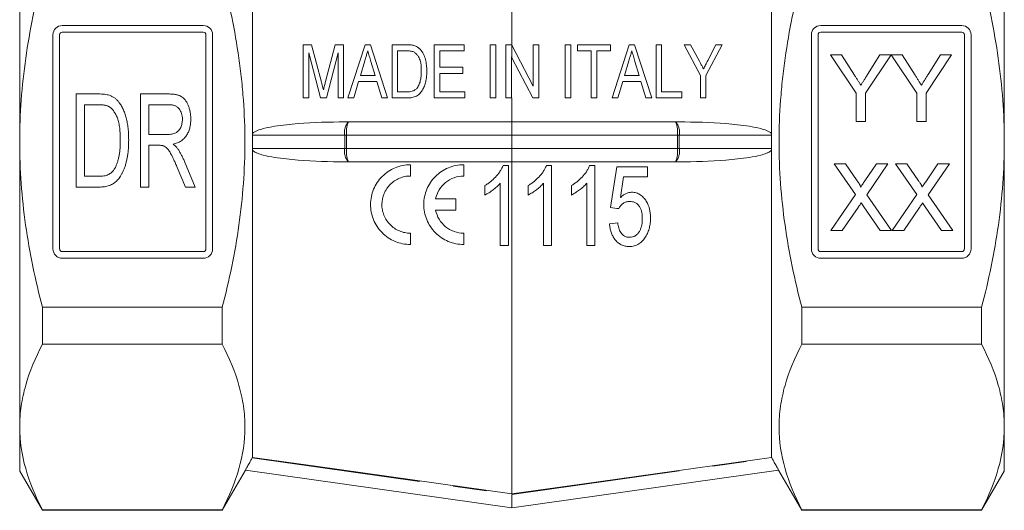
# Model space of a CAD drawing. Units: millimetres. Extents: x 185 to 222, y 92 to 257.
# Drawn here: x 185 to 222, y 182 to 201 of the extents above; entities that cross this region are included whole.
import ezdxf

# ---------------------------------------------------------------- set-up
doc = ezdxf.new("R2010")
doc.units = ezdxf.units.MM
doc.linetypes.add('PHANTOM', pattern=[12.7, 6.35, -1.27, 1.27, -1.27, 1.27, -1.27])

msp = doc.modelspace()

# ---------------------------------------------------------------- linework, layer by layer
at = {"color": 7, "linetype": 'Continuous', "lineweight": 15}
for p, q in [((193.659, 207.42), (193.659, 196.608)), ((213.159, 207.42), (213.159, 196.608)), ((184.909, 207.013), (184.909, 196.295)), ((221.909, 207.013), (221.909, 196.295)), ((203.409, 201.345), (203.409, 199.929)), ((191.809, 200.67), (186.509, 200.67)), ((220.309, 200.67), (215.009, 200.67)), ((186.159, 200.32), (186.159, 192.27)), ((186.409, 200.32), (186.409, 192.27)), ((191.809, 200.42), (186.509, 200.42)), ((191.909, 192.27), (191.909, 200.32)), ((192.159, 192.27), (192.159, 200.32)), ((214.659, 200.32), (214.659, 192.27)), ((214.909, 200.32), (214.909, 192.27)), ((220.309, 200.42), (215.009, 200.42)), ((220.409, 192.27), (220.409, 200.32)), ((220.659, 192.27), (220.659, 200.32)), ((195.88, 199.946), (195.567, 199.946)), ((195.567, 199.946), (195.567, 197.946)), ((196.249, 198.542), (195.88, 199.946)), ((196.769, 199.946), (196.404, 198.566)), ((197.079, 199.946), (196.769, 199.946)), ((197.079, 197.946), (197.079, 199.946)), ((197.893, 199.946), (197.245, 197.946)), ((198.087, 199.946), (197.893, 199.946)), ((198.734, 197.946), (198.087, 199.946)), ((199.445, 199.946), (198.9, 199.946)), ((198.9, 199.946), (198.9, 197.946)), ((201.618, 199.946), (200.49, 199.946)), ((200.49, 199.946), (200.49, 197.946)), ((201.618, 199.715), (201.618, 199.946)), ((202.797, 199.946), (202.592, 199.946)), ((202.592, 199.946), (202.592, 197.946)), ((202.797, 197.946), (202.797, 199.946)), ((203.182, 199.946), (203.182, 197.946)), ((203.401, 199.946), (203.182, 199.946)), ((203.409, 199.929), (203.401, 199.946)), ((203.409, 199.929), (203.409, 199.454)), ((204.208, 198.395), (203.409, 199.929)), ((204.208, 199.946), (204.208, 198.395)), ((204.413, 199.946), (204.208, 199.946)), ((204.413, 197.946), (204.413, 199.946)), ((205.618, 199.946), (205.413, 199.946)), ((205.413, 199.946), (205.413, 197.946)), ((205.618, 197.946), (205.618, 199.946)), ((205.874, 199.946), (205.874, 199.715)), ((207.105, 199.946), (205.874, 199.946)), ((207.105, 199.715), (207.105, 199.946)), ((207.816, 199.946), (207.168, 197.946)), ((208.01, 199.946), (207.816, 199.946)), ((208.658, 197.946), (208.01, 199.946)), ((209.028, 199.946), (208.823, 199.946)), ((208.823, 199.946), (208.823, 197.946)), ((209.028, 198.176), (209.028, 199.946)), ((209.874, 199.946), (210.49, 198.793)), ((210.121, 199.946), (209.874, 199.946)), ((210.449, 199.332), (210.121, 199.946)), ((210.695, 198.793), (211.31, 199.946)), ((211.063, 199.946), (210.765, 199.352)), ((211.31, 199.946), (211.063, 199.946)), ((195.772, 199.638), (196.208, 197.946)), ((195.772, 197.946), (195.772, 199.638)), ((196.434, 197.946), (196.874, 199.638)), ((196.874, 199.638), (196.874, 197.946)), ((199.105, 199.715), (199.443, 199.715)), ((199.105, 198.176), (199.105, 199.715)), ((200.695, 199.715), (201.618, 199.715)), ((200.695, 199.099), (200.695, 199.715)), ((203.387, 199.496), (203.409, 199.454)), ((203.387, 197.946), (203.387, 199.496)), ((203.409, 199.454), (204.194, 197.946)), ((205.874, 199.715), (206.387, 199.715)), ((206.387, 199.715), (206.387, 197.946)), ((206.592, 199.715), (207.105, 199.715)), ((206.592, 197.946), (206.592, 199.715)), ((215.379, 199.564), (215.796, 199.564)), ((216.34, 198.123), (215.379, 199.564)), ((215.796, 199.564), (216.281, 198.8)), ((217.654, 199.564), (216.693, 198.123)), ((216.771, 198.828), (217.237, 199.564)), ((217.237, 199.564), (217.654, 199.564)), ((217.659, 199.564), (218.072, 199.564)), ((218.616, 198.123), (217.659, 199.564)), ((218.072, 199.564), (218.556, 198.8)), ((219.93, 199.564), (218.968, 198.123)), ((219.047, 198.828), (219.513, 199.564)), ((219.513, 199.564), (219.93, 199.564)), ((197.715, 198.792), (197.879, 199.343)), ((198.108, 199.317), (198.264, 198.792)), ((201.567, 199.099), (200.695, 199.099)), ((201.567, 198.869), (201.567, 199.099)), ((207.638, 198.792), (207.802, 199.343)), ((208.031, 199.317), (208.187, 198.792)), ((198.264, 198.792), (197.715, 198.792)), ((200.695, 198.869), (201.567, 198.869)), ((200.695, 198.176), (200.695, 198.869)), ((208.187, 198.792), (207.638, 198.792)), ((210.49, 198.793), (210.49, 197.946)), ((210.695, 197.946), (210.695, 198.793)), ((197.464, 197.946), (197.647, 198.561)), ((197.647, 198.561), (198.333, 198.561)), ((198.333, 198.561), (198.515, 197.946)), ((207.387, 197.946), (207.57, 198.561)), ((207.57, 198.561), (208.256, 198.561)), ((208.256, 198.561), (208.438, 197.946)), ((187.031, 198.096), (187.853, 198.096)), ((187.031, 194.596), (187.031, 198.096)), ((189.454, 198.096), (190.5, 198.096)), ((189.454, 194.596), (189.454, 198.096)), ((199.448, 198.176), (199.105, 198.176)), ((201.643, 198.176), (200.695, 198.176)), ((201.643, 197.946), (201.643, 198.176)), ((209.797, 198.176), (209.028, 198.176)), ((209.797, 197.946), (209.797, 198.176)), ((216.34, 197.064), (216.34, 198.123)), ((216.693, 198.123), (216.693, 197.064)), ((218.616, 197.064), (218.616, 198.123)), ((218.968, 198.123), (218.968, 197.064)), ((187.852, 197.692), (187.345, 197.692)), ((187.345, 197.692), (187.345, 195)), ((190.513, 197.692), (189.768, 197.692)), ((189.768, 197.692), (189.768, 196.57)), ((195.567, 197.946), (195.772, 197.946)), ((196.208, 197.946), (196.434, 197.946)), ((196.874, 197.946), (197.079, 197.946)), ((197.245, 197.946), (197.464, 197.946)), ((198.515, 197.946), (198.734, 197.946)), ((198.9, 197.946), (199.471, 197.946)), ((200.49, 197.946), (201.643, 197.946)), ((202.592, 197.946), (202.797, 197.946)), ((203.182, 197.946), (203.387, 197.946)), ((203.409, 197.949), (203.409, 197.045)), ((204.194, 197.946), (204.413, 197.946)), ((205.413, 197.946), (205.618, 197.946)), ((206.387, 197.946), (206.592, 197.946)), ((207.168, 197.946), (207.387, 197.946)), ((208.438, 197.946), (208.658, 197.946)), ((208.823, 197.946), (209.797, 197.946)), ((210.49, 197.946), (210.695, 197.946)), ((197.138, 197.045), (197.263, 197.045)), ((197.263, 197.045), (203.409, 197.045)), ((203.409, 196.545), (203.409, 197.045)), ((203.409, 197.045), (209.556, 197.045)), ((209.556, 197.045), (209.681, 197.045)), ((216.693, 197.064), (216.34, 197.064)), ((218.968, 197.064), (218.616, 197.064)), ((189.768, 196.57), (190.438, 196.57)), ((203.409, 196.045), (203.409, 196.545)), ((184.909, 196.295), (184.909, 185.578)), ((190.129, 196.166), (189.768, 196.166)), ((189.768, 196.166), (189.768, 194.596)), ((221.909, 196.295), (221.909, 185.578)), ((193.659, 195.983), (193.659, 184.432)), ((203.409, 195.545), (203.409, 196.045)), ((213.159, 195.983), (213.159, 184.432)), ((191.102, 195.562), (191.507, 194.596)), ((197.263, 195.545), (197.138, 195.545)), ((203.409, 195.545), (197.263, 195.545)), ((199.594, 195.437), (199.594, 195.012)), ((201.594, 195.437), (201.594, 195.012)), ((203.272, 195.401), (203.073, 195.401)), ((203.272, 192.401), (203.272, 195.401)), ((209.556, 195.545), (203.409, 195.545)), ((203.409, 195.545), (203.409, 183.06)), ((204.899, 195.401), (204.7, 195.401)), ((204.899, 192.401), (204.899, 195.401)), ((206.526, 195.401), (206.327, 195.401)), ((206.526, 192.401), (206.526, 195.401)), ((207.345, 195.362), (207.114, 193.824)), ((208.499, 195.362), (207.345, 195.362)), ((208.499, 194.978), (208.499, 195.362)), ((209.681, 195.545), (209.556, 195.545)), ((215.518, 195.468), (215.943, 195.468)), ((216.314, 194.313), (215.518, 195.468)), ((215.943, 195.468), (216.379, 194.835)), ((216.672, 194.834), (217.107, 195.468)), ((217.538, 195.468), (216.742, 194.309)), ((217.107, 195.468), (217.538, 195.468)), ((217.826, 195.468), (218.251, 195.468)), ((218.622, 194.313), (217.826, 195.468)), ((218.251, 195.468), (218.687, 194.835)), ((218.98, 194.834), (219.415, 195.468)), ((219.845, 195.468), (219.05, 194.309)), ((219.415, 195.468), (219.845, 195.468)), ((187.345, 195), (187.86, 195)), ((191.139, 194.596), (190.828, 195.335)), ((202.387, 194.651), (202.387, 194.296)), ((202.964, 194.739), (202.964, 192.401)), ((204.014, 194.651), (204.014, 194.296)), ((204.591, 194.739), (204.591, 192.401)), ((205.641, 194.651), (205.641, 194.296)), ((206.218, 194.739), (206.218, 192.401)), ((207.487, 194.201), (207.6, 194.978)), ((207.6, 194.978), (208.499, 194.978)), ((187.892, 194.596), (187.031, 194.596)), ((189.768, 194.596), (189.454, 194.596)), ((191.507, 194.596), (191.139, 194.596)), ((215.39, 192.968), (216.314, 194.313)), ((216.742, 194.309), (217.666, 192.968)), ((217.698, 192.968), (218.622, 194.313)), ((219.05, 194.309), (219.974, 192.968)), ((200.54, 194.149), (201.297, 194.149)), ((201.297, 194.149), (201.297, 193.724)), ((201.297, 193.724), (200.54, 193.724)), ((216.412, 193.828), (215.82, 192.968)), ((217.241, 192.968), (216.632, 193.851)), ((218.72, 193.828), (218.128, 192.968)), ((219.548, 192.968), (218.94, 193.851)), ((207.383, 193.247), (207.076, 193.209)), ((199.594, 192.862), (199.594, 192.437)), ((201.594, 192.862), (201.594, 192.437)), ((215.82, 192.968), (215.39, 192.968)), ((217.666, 192.968), (217.241, 192.968)), ((218.128, 192.968), (217.698, 192.968)), ((219.974, 192.968), (219.548, 192.968)), ((202.964, 192.401), (203.272, 192.401)), ((204.591, 192.401), (204.899, 192.401)), ((206.218, 192.401), (206.526, 192.401)), ((186.509, 192.17), (191.809, 192.17)), ((215.009, 192.17), (220.309, 192.17)), ((186.509, 191.92), (191.809, 191.92)), ((215.009, 191.92), (220.309, 191.92)), ((185.761, 190.076), (185.761, 188.688)), ((185.761, 190.076), (192.522, 190.076)), ((192.522, 190.076), (192.522, 188.688)), ((221.058, 190.076), (214.297, 190.076)), ((214.297, 190.076), (214.297, 188.688)), ((221.058, 188.688), (221.058, 190.076)), ((192.522, 188.688), (185.761, 188.688)), ((214.297, 188.688), (221.058, 188.688)), ((184.909, 185.578), (184.909, 183.92)), ((221.909, 185.578), (221.909, 183.92)), ((193.651, 184.417), (193.659, 184.432)), ((213.159, 184.432), (213.168, 184.417)), ((184.909, 183.92), (185.761, 182.445)), ((192.522, 182.445), (193.39, 183.949)), ((203.409, 182.541), (193.389, 183.949)), ((213.429, 183.949), (203.409, 182.541)), ((213.429, 183.949), (214.297, 182.445)), ((221.058, 182.445), (221.909, 183.92)), ((203.409, 183.045), (203.409, 182.541)), ((185.761, 182.469), (192.522, 182.469)), ((185.761, 182.469), (185.761, 182.445)), ((185.761, 182.445), (192.522, 182.445)), ((192.522, 182.469), (192.522, 182.445)), ((214.297, 182.469), (214.297, 182.445)), ((221.058, 182.469), (214.297, 182.469)), ((214.297, 182.445), (221.058, 182.445)), ((221.058, 182.445), (221.058, 182.469))]:
    msp.add_line(p, q, dxfattribs=at)
at = {"color": 8, "linetype": 'PHANTOM', "lineweight": 0}
for p, q in [((197.126, 196.545), (193.658, 196.545)), ((197.193, 196.545), (197.126, 196.545)), ((197.126, 196.045), (197.126, 196.545)), ((203.409, 196.545), (197.193, 196.545)), ((197.193, 196.545), (197.193, 196.045)), ((209.626, 196.545), (203.409, 196.545)), ((209.626, 196.045), (209.626, 196.545)), ((209.626, 196.545), (209.692, 196.545)), ((209.692, 196.545), (209.692, 196.045)), ((213.161, 196.545), (209.692, 196.545)), ((193.658, 196.045), (197.126, 196.045)), ((197.126, 196.045), (197.193, 196.045)), ((197.193, 196.045), (203.409, 196.045)), ((203.409, 196.045), (209.626, 196.045)), ((209.692, 196.045), (209.626, 196.045)), ((209.692, 196.045), (213.161, 196.045)), ((193.651, 184.417), (203.409, 183.045)), ((203.409, 183.045), (213.168, 184.417))]:
    msp.add_line(p, q, dxfattribs=at)
at = {"color": 7, "linetype": 'Continuous', "lineweight": 15, "flags": 128}
for points in [[(193.659, 184.432), (196.026, 184.099), (203.409, 183.06)], [(203.409, 183.06), (206.023, 183.428), (213.159, 184.432)]]:
    msp.add_lwpolyline(points, dxfattribs=at)
at = {"color": 7, "linetype": 'Continuous', "lineweight": 15}
for centre, radius, start, end in [((186.509, 200.32), 0.35, 90, 180), ((191.809, 200.32), 0.35, 0, 90), ((215.009, 200.32), 0.35, 90, 180), ((220.309, 200.32), 0.35, 0, 90), ((186.509, 200.32), 0.1, 90, 180), ((191.809, 200.32), 0.1, 0, 90), ((215.009, 200.32), 0.1, 90, 180), ((220.309, 200.32), 0.1, 0, 90), ((186.509, 192.27), 0.35, 180, 270), ((186.509, 192.27), 0.1, 180, 270), ((191.809, 192.27), 0.1, 270, 0), ((191.809, 192.27), 0.35, 270, 0), ((215.009, 192.27), 0.35, 180, 270), ((215.009, 192.27), 0.1, 180, 270), ((220.309, 192.27), 0.1, 270, 0), ((220.309, 192.27), 0.35, 270, 0)]:
    msp.add_arc(centre, radius, start, end, dxfattribs=at)
at = {"color": 8, "linetype": 'PHANTOM', "lineweight": 0}
for centre, radius, start, end in [((197.687, 196.661), 0.573, 137.8368, 191.6601), ((198.144, 196.668), 0.958, 156.8041, 187.3496), ((208.675, 196.668), 0.958, 352.6504, 23.1959), ((209.132, 196.661), 0.573, 348.3399, 42.1632), ((197.687, 195.93), 0.573, 168.3399, 222.1632), ((198.144, 195.923), 0.958, 172.6504, 203.1959), ((208.675, 195.923), 0.958, 336.8041, 7.3496), ((209.132, 195.93), 0.573, 317.8368, 11.6601)]:
    msp.add_arc(centre, radius, start, end, dxfattribs=at)
at = {"color": 7, "linetype": 'Continuous', "lineweight": 15}
for points, knots in [([(184.909, 196.295), (184.909, 196.818), (184.929, 197.342), (185.005, 198.392), (185.062, 198.919), (185.285, 200.482), (185.499, 201.506), (185.761, 202.515)], [0, 0, 0, 0, 0.25, 0.25, 0.5, 0.5, 1, 1, 1, 1]), ([(192.522, 190.076), (192.654, 190.585), (192.774, 191.1), (192.985, 192.133), (193.075, 192.65), (193.295, 194.205), (193.373, 195.246), (193.373, 196.818), (193.354, 197.343), (193.297, 198.132), (193.273, 198.397), (193.216, 198.921), (193.183, 199.183), (192.998, 200.483), (192.784, 201.506), (192.522, 202.515)], [0, 0, 0, 0, 0.125, 0.125, 0.25, 0.25, 0.5, 0.5, 0.625, 0.625, 0.6875, 0.6875, 0.75, 0.75, 1, 1, 1, 1]), ([(214.297, 190.076), (214.165, 190.585), (214.044, 191.1), (213.834, 192.133), (213.743, 192.65), (213.523, 194.205), (213.445, 195.246), (213.445, 196.818), (213.464, 197.343), (213.522, 198.132), (213.546, 198.397), (213.603, 198.921), (213.636, 199.183), (213.821, 200.483), (214.035, 201.506), (214.297, 202.515)], [0, 0, 0, 0, 0.125, 0.125, 0.25, 0.25, 0.5, 0.5, 0.625, 0.625, 0.6875, 0.6875, 0.75, 0.75, 1, 1, 1, 1]), ([(221.909, 196.295), (221.909, 196.818), (221.89, 197.342), (221.814, 198.392), (221.756, 198.919), (221.534, 200.482), (221.319, 201.506), (221.058, 202.515)], [0, 0, 0, 0, 0.25, 0.25, 0.5, 0.5, 1, 1, 1, 1]), ([(199.726, 199.917), (199.704, 199.923), (199.681, 199.928), (199.634, 199.936), (199.611, 199.938), (199.54, 199.944), (199.492, 199.945), (199.445, 199.946)], [0, 0, 0, 0, 0.25, 0.25, 0.5, 0.5, 1, 1, 1, 1]), ([(199.958, 199.774), (199.942, 199.79), (199.926, 199.806), (199.891, 199.835), (199.873, 199.849), (199.834, 199.873), (199.813, 199.884), (199.771, 199.902), (199.748, 199.909), (199.726, 199.917)], [0, 0, 0, 0, 0.25, 0.25, 0.5, 0.5, 0.75, 0.75, 1, 1, 1, 1]), ([(197.879, 199.343), (197.888, 199.374), (197.898, 199.405), (197.907, 199.436), (197.921, 199.482), (197.935, 199.529), (197.948, 199.575), (197.962, 199.622), (197.976, 199.668), (197.99, 199.715)], [0, 0, 0, 0, 0.000198581, 0.000198581, 0.000198581, 0.0004964912, 0.0004964912, 0.0004964912, 0.0007944394, 0.0007944394, 0.0007944394, 0.0007944394]), ([(197.99, 199.715), (198.009, 199.649), (198.029, 199.583), (198.048, 199.516), (198.058, 199.483), (198.068, 199.45), (198.078, 199.416), (198.088, 199.383), (198.098, 199.35), (198.108, 199.317)], [0, 0, 0, 0, 0.0004333088, 0.0004333088, 0.0004333088, 0.0006500127, 0.0006500127, 0.0006500127, 0.0008667286, 0.0008667286, 0.0008667286, 0.0008667286]), ([(199.443, 199.715), (199.49, 199.714), (199.537, 199.714), (199.607, 199.705), (199.63, 199.701), (199.675, 199.69), (199.697, 199.683), (199.718, 199.674)], [0, 0, 0, 0, 0.5, 0.5, 0.75, 0.75, 1, 1, 1, 1]), ([(199.718, 199.674), (199.734, 199.666), (199.749, 199.658), (199.776, 199.638), (199.788, 199.627), (199.825, 199.593), (199.847, 199.567), (199.903, 199.485), (199.934, 199.424), (199.993, 199.233), (200.002, 199.097), (200.002, 198.961)], [0, 0, 0, 0, 0.0625, 0.0625, 0.125, 0.125, 0.25, 0.25, 0.5, 0.5, 1, 1, 1, 1]), ([(200.208, 198.956), (200.206, 199.03), (200.204, 199.104), (200.188, 199.25), (200.175, 199.323), (200.138, 199.462), (200.114, 199.53), (200.05, 199.659), (200.008, 199.72), (199.958, 199.774)], [0, 0, 0, 0, 0.25, 0.25, 0.5, 0.5, 0.75, 0.75, 1, 1, 1, 1]), ([(207.802, 199.343), (207.811, 199.374), (207.821, 199.405), (207.83, 199.436), (207.844, 199.483), (207.858, 199.529), (207.871, 199.576), (207.885, 199.622), (207.899, 199.668), (207.913, 199.715)], [0, 0, 0, 0, 0.0002024103, 0.0002024103, 0.0002024103, 0.0005060634, 0.0005060634, 0.0005060634, 0.0008097533, 0.0008097533, 0.0008097533, 0.0008097533]), ([(207.913, 199.715), (207.932, 199.649), (207.952, 199.582), (207.971, 199.516), (207.981, 199.483), (207.991, 199.45), (208.001, 199.416), (208.011, 199.383), (208.021, 199.35), (208.031, 199.317)], [0, 0, 0, 0, 0.0004245837, 0.0004245837, 0.0004245837, 0.0006369312, 0.0006369312, 0.0006369312, 0.0008492899, 0.0008492899, 0.0008492899, 0.0008492899]), ([(210.607, 199.037), (210.593, 199.061), (210.58, 199.086), (210.567, 199.11), (210.548, 199.147), (210.528, 199.184), (210.508, 199.221), (210.488, 199.258), (210.469, 199.295), (210.449, 199.332)], [0, 0, 0, 0, 0.0001691708, 0.0001691708, 0.0001691708, 0.0004229428, 0.0004229428, 0.0004229428, 0.000676731, 0.000676731, 0.000676731, 0.000676731]), ([(210.765, 199.352), (210.739, 199.299), (210.713, 199.247), (210.686, 199.194), (210.673, 199.168), (210.66, 199.142), (210.646, 199.116), (210.633, 199.089), (210.62, 199.063), (210.607, 199.037)], [0, 0, 0, 0, 0.0003668159, 0.0003668159, 0.0003668159, 0.0005502459, 0.0005502459, 0.0005502459, 0.0007336825, 0.0007336825, 0.0007336825, 0.0007336825]), ([(199.471, 197.946), (199.53, 197.946), (199.589, 197.95), (199.704, 197.971), (199.762, 197.989), (199.869, 198.042), (199.918, 198.079), (199.999, 198.168), (200.033, 198.218), (200.091, 198.323), (200.114, 198.378), (200.151, 198.491), (200.166, 198.549), (200.188, 198.664), (200.196, 198.723), (200.205, 198.839), (200.207, 198.898), (200.208, 198.956)], [0, 0, 0, 0, 0.125, 0.125, 0.25, 0.25, 0.375, 0.375, 0.5, 0.5, 0.625, 0.625, 0.75, 0.75, 0.875, 0.875, 1, 1, 1, 1]), ([(200.002, 198.961), (200.002, 198.905), (200.001, 198.849), (199.992, 198.738), (199.984, 198.683), (199.961, 198.572), (199.946, 198.518), (199.914, 198.439), (199.903, 198.413), (199.875, 198.364), (199.859, 198.341), (199.842, 198.318)], [0, 0, 0, 0, 0.25, 0.25, 0.5, 0.5, 0.75, 0.75, 0.875, 0.875, 1, 1, 1, 1]), ([(216.281, 198.8), (216.302, 198.765), (216.345, 198.699), (216.405, 198.603), (216.463, 198.514), (216.499, 198.455), (216.517, 198.427)], [0, 0, 0, 0, 0.27481, 0.53324, 0.77433, 1, 1, 1, 1]), ([(216.517, 198.427), (216.535, 198.455), (216.573, 198.514), (216.633, 198.609), (216.7, 198.715), (216.747, 198.789), (216.771, 198.828)], [0, 0, 0, 0, 0.207834, 0.444075, 0.707834, 1, 1, 1, 1]), ([(218.556, 198.8), (218.578, 198.765), (218.62, 198.699), (218.681, 198.603), (218.739, 198.514), (218.775, 198.455), (218.793, 198.427)], [0, 0, 0, 0, 0.27481, 0.5332395, 0.77433, 1, 1, 1, 1]), ([(218.793, 198.427), (218.81, 198.455), (218.848, 198.514), (218.908, 198.609), (218.975, 198.715), (219.022, 198.789), (219.047, 198.828)], [0, 0, 0, 0, 0.207834, 0.444075, 0.707834, 1, 1, 1, 1]), ([(196.323, 198.248), (196.317, 198.273), (196.311, 198.298), (196.305, 198.322), (196.296, 198.359), (196.287, 198.396), (196.277, 198.432), (196.267, 198.469), (196.258, 198.506), (196.249, 198.542)], [0, 0, 0, 0, 0.0001545394, 0.0001545394, 0.0001545394, 0.0003863573, 0.0003863573, 0.0003863573, 0.0006181899, 0.0006181899, 0.0006181899, 0.0006181899]), ([(196.404, 198.566), (196.391, 198.513), (196.377, 198.46), (196.363, 198.408), (196.356, 198.381), (196.349, 198.355), (196.343, 198.328), (196.336, 198.302), (196.329, 198.275), (196.323, 198.248)], [0, 0, 0, 0, 0.0003308671, 0.0003308671, 0.0003308671, 0.0004963212, 0.0004963212, 0.0004963212, 0.0006617958, 0.0006617958, 0.0006617958, 0.0006617958]), ([(187.853, 198.096), (187.897, 198.096), (187.979, 198.095), (188.094, 198.085), (188.193, 198.071), (188.252, 198.054), (188.279, 198.045)], [0, 0, 0, 0, 0.304784, 0.572992, 0.803919, 1, 1, 1, 1]), ([(188.279, 198.045), (188.312, 198.033), (188.379, 198.007), (188.471, 197.95), (188.556, 197.88), (188.604, 197.824), (188.629, 197.795)], [0, 0, 0, 0, 0.245783, 0.490401, 0.741585, 1, 1, 1, 1]), ([(190.5, 198.096), (190.525, 198.096), (190.575, 198.095), (190.646, 198.091), (190.713, 198.083), (190.776, 198.074), (190.833, 198.06), (190.886, 198.044), (190.934, 198.025), (190.993, 197.996), (191.06, 197.948), (191.13, 197.873), (191.191, 197.78), (191.243, 197.672), (191.286, 197.552), (191.316, 197.424), (191.335, 197.29), (191.337, 197.199), (191.338, 197.152)], [0, 0, 0, 0, 0.052566, 0.101833, 0.147945, 0.191387, 0.231973, 0.269798, 0.305076, 0.338499, 0.404192, 0.474107, 0.549532, 0.633203, 0.721198, 0.811482, 0.903949, 1, 1, 1, 1]), ([(199.842, 198.318), (199.83, 198.304), (199.818, 198.29), (199.791, 198.266), (199.777, 198.256), (199.731, 198.226), (199.697, 198.211), (199.593, 198.181), (199.52, 198.178), (199.448, 198.176)], [0, 0, 0, 0, 0.125, 0.125, 0.25, 0.25, 0.5, 0.5, 1, 1, 1, 1]), ([(188.265, 197.62), (188.253, 197.626), (188.23, 197.638), (188.19, 197.652), (188.145, 197.665), (188.096, 197.674), (188.042, 197.683), (187.983, 197.688), (187.919, 197.691), (187.875, 197.692), (187.852, 197.692)], [0, 0, 0, 0, 0.0903856, 0.1894617, 0.2995956, 0.4178519, 0.5469475, 0.686729, 0.8376224, 1, 1, 1, 1]), ([(188.691, 196.372), (188.691, 196.417), (188.69, 196.504), (188.684, 196.63), (188.674, 196.748), (188.662, 196.859), (188.644, 196.961), (188.622, 197.055), (188.597, 197.142), (188.568, 197.22), (188.537, 197.292), (188.503, 197.357), (188.467, 197.416), (188.431, 197.469), (188.392, 197.517), (188.352, 197.557), (188.31, 197.592), (188.279, 197.611), (188.265, 197.62)], [0, 0, 0, 0, 0.097625, 0.189708, 0.276373, 0.357196, 0.432394, 0.503183, 0.568681, 0.629155, 0.686131, 0.739618, 0.78984, 0.836481, 0.880782, 0.922702, 0.962292, 1, 1, 1, 1]), ([(188.629, 197.795), (188.659, 197.754), (188.721, 197.67), (188.798, 197.527), (188.862, 197.368), (188.914, 197.194), (188.956, 197.005), (188.985, 196.803), (189.002, 196.589), (189.004, 196.441), (189.005, 196.365)], [0, 0, 0, 0, 0.101919, 0.208602, 0.321781, 0.442414, 0.570637, 0.705687, 0.848635, 1, 1, 1, 1]), ([(191.024, 197.142), (191.023, 197.18), (191.02, 197.254), (190.997, 197.36), (190.958, 197.455), (190.913, 197.525), (190.869, 197.574), (190.831, 197.606), (190.789, 197.633), (190.742, 197.655), (190.691, 197.672), (190.636, 197.683), (190.576, 197.691), (190.535, 197.692), (190.513, 197.692)], [0, 0, 0, 0, 0.1348583, 0.2600698, 0.3781538, 0.4937577, 0.5512662, 0.6083106, 0.6665808, 0.7264072, 0.788676, 0.8549763, 0.9252973, 1, 1, 1, 1]), ([(190.438, 196.57), (190.471, 196.571), (190.535, 196.572), (190.626, 196.584), (190.705, 196.604), (190.774, 196.631), (190.833, 196.668), (190.884, 196.715), (190.927, 196.772), (190.962, 196.837), (190.99, 196.909), (191.009, 196.984), (191.022, 197.062), (191.024, 197.115), (191.024, 197.142)], [0, 0, 0, 0, 0.1075234, 0.2045951, 0.29, 0.3673046, 0.4397438, 0.512612, 0.5876664, 0.6667962, 0.7485348, 0.8310493, 0.9140883, 1, 1, 1, 1]), ([(191.338, 197.152), (191.338, 197.122), (191.336, 197.063), (191.33, 196.976), (191.316, 196.893), (191.299, 196.814), (191.275, 196.738), (191.249, 196.665), (191.214, 196.597), (191.177, 196.532), (191.133, 196.472), (191.085, 196.416), (191.03, 196.368), (190.97, 196.325), (190.905, 196.287), (190.833, 196.255), (190.756, 196.23), (190.703, 196.218), (190.675, 196.211)], [0, 0, 0, 0, 0.071189, 0.140343, 0.206783, 0.271118, 0.333894, 0.395118, 0.45528, 0.515061, 0.573996, 0.631886, 0.689776, 0.747935, 0.807716, 0.869181, 0.932993, 1, 1, 1, 1]), ([(193.659, 196.608), (193.682, 196.639), (193.714, 196.66), (193.779, 196.696), (193.813, 196.711), (193.916, 196.752), (193.987, 196.773), (194.202, 196.829), (194.347, 196.856), (194.784, 196.927), (195.078, 196.957), (195.959, 197.028), (196.548, 197.045), (197.138, 197.045)], [0, 0, 0, 0, 0.03125, 0.03125, 0.0625, 0.0625, 0.125, 0.125, 0.25, 0.25, 0.5, 0.5, 1, 1, 1, 1]), ([(209.681, 197.045), (210.27, 197.045), (210.86, 197.028), (211.742, 196.957), (212.036, 196.927), (212.473, 196.856), (212.618, 196.829), (212.833, 196.773), (212.903, 196.752), (213.006, 196.711), (213.04, 196.696), (213.105, 196.66), (213.137, 196.639), (213.159, 196.608)], [0, 0, 0, 0, 0.5, 0.5, 0.75, 0.75, 0.875, 0.875, 0.9375, 0.9375, 0.96875, 0.96875, 1, 1, 1, 1]), ([(185.761, 190.076), (185.629, 190.584), (185.509, 191.097), (185.298, 192.132), (185.207, 192.65), (184.987, 194.208), (184.909, 195.25), (184.909, 196.295)], [0, 0, 0, 0, 0.25, 0.25, 0.5, 0.5, 1, 1, 1, 1]), ([(189.005, 196.365), (189.004, 196.3), (189.003, 196.175), (188.991, 195.992), (188.972, 195.821), (188.943, 195.661), (188.91, 195.514), (188.871, 195.38), (188.829, 195.258), (188.781, 195.15), (188.73, 195.055), (188.677, 194.97), (188.621, 194.895), (188.563, 194.831), (188.5, 194.775), (188.432, 194.727), (188.356, 194.688), (188.276, 194.654), (188.188, 194.628), (188.095, 194.609), (187.996, 194.598), (187.928, 194.596), (187.892, 194.596)], [0, 0, 0, 0, 0.08199, 0.159373, 0.232315, 0.301064, 0.365042, 0.424073, 0.478553, 0.528279, 0.574121, 0.616558, 0.655583, 0.692163, 0.726891, 0.762073, 0.797818, 0.834828, 0.872975, 0.913281, 0.955426, 1, 1, 1, 1]), ([(188.451, 195.247), (188.469, 195.277), (188.509, 195.339), (188.554, 195.445), (188.596, 195.564), (188.63, 195.697), (188.658, 195.845), (188.677, 196.008), (188.689, 196.185), (188.69, 196.308), (188.691, 196.372)], [0, 0, 0, 0, 0.090342, 0.188584, 0.296226, 0.413638, 0.542782, 0.682709, 0.835192, 1, 1, 1, 1]), ([(190.303, 196.15), (190.293, 196.153), (190.27, 196.159), (190.23, 196.163), (190.182, 196.167), (190.148, 196.166), (190.129, 196.166)], [0, 0, 0, 0, 0.180671, 0.406642, 0.679652, 1, 1, 1, 1]), ([(190.828, 195.335), (190.807, 195.385), (190.766, 195.48), (190.706, 195.611), (190.653, 195.724), (190.606, 195.819), (190.563, 195.899), (190.523, 195.964), (190.484, 196.017), (190.437, 196.068), (190.379, 196.116), (190.327, 196.139), (190.303, 196.15)], [0, 0, 0, 0, 0.165505, 0.310634, 0.436421, 0.54227, 0.632376, 0.709814, 0.774956, 0.828949, 0.919428, 1, 1, 1, 1]), ([(190.675, 196.211), (190.694, 196.196), (190.729, 196.167), (190.777, 196.122), (190.819, 196.077), (190.842, 196.046), (190.853, 196.03)], [0, 0, 0, 0, 0.279938, 0.541297, 0.779431, 1, 1, 1, 1]), ([(221.058, 190.076), (221.19, 190.584), (221.31, 191.097), (221.521, 192.132), (221.612, 192.65), (221.832, 194.208), (221.909, 195.25), (221.909, 196.295)], [0, 0, 0, 0, 0.25, 0.25, 0.5, 0.5, 1, 1, 1, 1]), ([(190.853, 196.03), (190.874, 195.997), (190.919, 195.927), (190.982, 195.815), (191.043, 195.692), (191.082, 195.606), (191.102, 195.562)], [0, 0, 0, 0, 0.225893, 0.46698, 0.725452, 1, 1, 1, 1]), ([(197.138, 195.545), (196.548, 195.545), (195.958, 195.563), (195.077, 195.634), (194.783, 195.664), (194.346, 195.735), (194.201, 195.762), (193.986, 195.818), (193.915, 195.839), (193.813, 195.88), (193.779, 195.895), (193.714, 195.931), (193.682, 195.952), (193.659, 195.983)], [0, 0, 0, 0, 0.5, 0.5, 0.75, 0.75, 0.875, 0.875, 0.9375, 0.9375, 0.96875, 0.96875, 1, 1, 1, 1]), ([(213.159, 195.983), (213.137, 195.952), (213.105, 195.931), (213.04, 195.895), (213.006, 195.88), (212.903, 195.839), (212.831, 195.818), (212.616, 195.762), (212.472, 195.735), (212.035, 195.664), (211.741, 195.634), (210.859, 195.563), (210.27, 195.545), (209.681, 195.545)], [0, 0, 0, 0, 0.03125, 0.03125, 0.0625, 0.0625, 0.125, 0.125, 0.25, 0.25, 0.5, 0.5, 1, 1, 1, 1]), ([(199.594, 192.437), (199.495, 192.437), (199.397, 192.447), (199.204, 192.485), (199.107, 192.514), (198.924, 192.591), (198.837, 192.638), (198.673, 192.749), (198.596, 192.813), (198.457, 192.953), (198.395, 193.03), (198.286, 193.196), (198.241, 193.282), (198.168, 193.463), (198.139, 193.559), (198.103, 193.75), (198.094, 193.847), (198.095, 194.042), (198.105, 194.14), (198.144, 194.331), (198.172, 194.424), (198.248, 194.605), (198.294, 194.691), (198.402, 194.853), (198.465, 194.929), (198.604, 195.068), (198.679, 195.129), (198.841, 195.238), (198.929, 195.285), (199.11, 195.36), (199.203, 195.388), (199.396, 195.427), (199.495, 195.437), (199.594, 195.437)], [0, 0, 0, 0, 0.0625, 0.0625, 0.125, 0.125, 0.1875, 0.1875, 0.25, 0.25, 0.3125, 0.3125, 0.375, 0.375, 0.4375, 0.4375, 0.5, 0.5, 0.5625, 0.5625, 0.625, 0.625, 0.6875, 0.6875, 0.75, 0.75, 0.8125, 0.8125, 0.875, 0.875, 0.9375, 0.9375, 1, 1, 1, 1]), ([(201.594, 192.437), (201.495, 192.437), (201.397, 192.447), (201.204, 192.485), (201.108, 192.514), (200.925, 192.591), (200.838, 192.638), (200.673, 192.749), (200.596, 192.813), (200.458, 192.953), (200.395, 193.03), (200.286, 193.195), (200.241, 193.282), (200.168, 193.463), (200.139, 193.559), (200.103, 193.75), (200.094, 193.847), (200.095, 194.042), (200.105, 194.141), (200.144, 194.331), (200.172, 194.424), (200.248, 194.605), (200.294, 194.691), (200.402, 194.853), (200.465, 194.929), (200.604, 195.068), (200.679, 195.13), (200.842, 195.238), (200.929, 195.285), (201.11, 195.36), (201.203, 195.388), (201.396, 195.427), (201.495, 195.437), (201.594, 195.437)], [0, 0, 0, 0, 0.0625, 0.0625, 0.125, 0.125, 0.1875, 0.1875, 0.25, 0.25, 0.3125, 0.3125, 0.375, 0.375, 0.4375, 0.4375, 0.5, 0.5, 0.5625, 0.5625, 0.625, 0.625, 0.6875, 0.6875, 0.75, 0.75, 0.8125, 0.8125, 0.875, 0.875, 0.9375, 0.9375, 1, 1, 1, 1]), ([(203.073, 195.401), (203.056, 195.361), (203.038, 195.322), (202.997, 195.246), (202.974, 195.209), (202.901, 195.102), (202.847, 195.035), (202.729, 194.909), (202.666, 194.851), (202.565, 194.77), (202.531, 194.744), (202.46, 194.696), (202.424, 194.674), (202.387, 194.651)], [0, 0, 0, 0, 0.125, 0.125, 0.25, 0.25, 0.5, 0.5, 0.75, 0.75, 0.875, 0.875, 1, 1, 1, 1]), ([(204.7, 195.401), (204.683, 195.361), (204.665, 195.322), (204.625, 195.246), (204.602, 195.209), (204.528, 195.102), (204.473, 195.035), (204.356, 194.908), (204.293, 194.85), (204.192, 194.77), (204.158, 194.745), (204.087, 194.696), (204.051, 194.674), (204.014, 194.651)], [0, 0, 0, 0, 0.125, 0.125, 0.25, 0.25, 0.5, 0.5, 0.75, 0.75, 0.875, 0.875, 1, 1, 1, 1]), ([(206.327, 195.401), (206.31, 195.361), (206.292, 195.322), (206.251, 195.246), (206.229, 195.209), (206.155, 195.102), (206.1, 195.035), (205.983, 194.908), (205.92, 194.85), (205.819, 194.77), (205.785, 194.745), (205.714, 194.696), (205.678, 194.674), (205.641, 194.651)], [0, 0, 0, 0, 0.125, 0.125, 0.25, 0.25, 0.5, 0.5, 0.75, 0.75, 0.875, 0.875, 1, 1, 1, 1]), ([(187.86, 195), (187.898, 195), (187.969, 195.002), (188.069, 195.013), (188.157, 195.033), (188.233, 195.062), (188.299, 195.098), (188.357, 195.142), (188.409, 195.19), (188.437, 195.228), (188.451, 195.247)], [0, 0, 0, 0, 0.16893, 0.318883, 0.452409, 0.571202, 0.681497, 0.788657, 0.894703, 1, 1, 1, 1]), ([(199.594, 195.012), (199.523, 195.012), (199.453, 195.005), (199.316, 194.978), (199.248, 194.957), (199.118, 194.903), (199.056, 194.87), (198.94, 194.793), (198.885, 194.748), (198.786, 194.649), (198.742, 194.596), (198.664, 194.479), (198.63, 194.417), (198.549, 194.225), (198.52, 194.085), (198.519, 193.876), (198.525, 193.805), (198.551, 193.667), (198.571, 193.6), (198.623, 193.47), (198.656, 193.406), (198.734, 193.289), (198.778, 193.234), (198.878, 193.132), (198.933, 193.086), (199.05, 193.007), (199.113, 192.973), (199.245, 192.917), (199.313, 192.897), (199.452, 192.869), (199.523, 192.862), (199.594, 192.862)], [0, 0, 0, 0, 0.0625, 0.0625, 0.125, 0.125, 0.1875, 0.1875, 0.25, 0.25, 0.3125, 0.3125, 0.375, 0.375, 0.5, 0.5, 0.5625, 0.5625, 0.625, 0.625, 0.6875, 0.6875, 0.75, 0.75, 0.8125, 0.8125, 0.875, 0.875, 0.9375, 0.9375, 1, 1, 1, 1]), ([(201.594, 195.012), (201.469, 195.012), (201.348, 194.991), (201.114, 194.907), (201.008, 194.846), (200.816, 194.689), (200.736, 194.596), (200.609, 194.384), (200.565, 194.271), (200.54, 194.149)], [0, 0, 0, 0, 0.25, 0.25, 0.5, 0.5, 0.75, 0.75, 1, 1, 1, 1]), ([(202.387, 194.296), (202.415, 194.31), (202.442, 194.323), (202.495, 194.353), (202.521, 194.369), (202.598, 194.418), (202.648, 194.453), (202.745, 194.526), (202.792, 194.565), (202.86, 194.627), (202.882, 194.648), (202.924, 194.692), (202.944, 194.715), (202.964, 194.739)], [0, 0, 0, 0, 0.125, 0.125, 0.25, 0.25, 0.5, 0.5, 0.75, 0.75, 0.875, 0.875, 1, 1, 1, 1]), ([(204.014, 194.296), (204.041, 194.31), (204.069, 194.323), (204.122, 194.353), (204.148, 194.369), (204.225, 194.419), (204.275, 194.454), (204.373, 194.527), (204.42, 194.566), (204.487, 194.627), (204.509, 194.648), (204.551, 194.692), (204.571, 194.715), (204.591, 194.739)], [0, 0, 0, 0, 0.125, 0.125, 0.25, 0.25, 0.5, 0.5, 0.75, 0.75, 0.875, 0.875, 1, 1, 1, 1]), ([(205.641, 194.296), (205.668, 194.31), (205.696, 194.323), (205.749, 194.353), (205.775, 194.369), (205.852, 194.419), (205.902, 194.454), (206, 194.527), (206.047, 194.566), (206.114, 194.627), (206.136, 194.648), (206.178, 194.692), (206.198, 194.715), (206.218, 194.739)], [0, 0, 0, 0, 0.125, 0.125, 0.25, 0.25, 0.5, 0.5, 0.75, 0.75, 0.875, 0.875, 1, 1, 1, 1]), ([(216.379, 194.835), (216.39, 194.819), (216.41, 194.789), (216.438, 194.747), (216.461, 194.709), (216.48, 194.677), (216.494, 194.65), (216.504, 194.628), (216.509, 194.61), (216.509, 194.6), (216.509, 194.596)], [0, 0, 0, 0, 0.209538, 0.393206, 0.554151, 0.689382, 0.80228, 0.889952, 0.956059, 1, 1, 1, 1]), ([(216.509, 194.596), (216.52, 194.612), (216.543, 194.646), (216.581, 194.701), (216.625, 194.765), (216.656, 194.81), (216.672, 194.834)], [0, 0, 0, 0, 0.1959591, 0.4294655, 0.6966747, 1, 1, 1, 1]), ([(218.687, 194.835), (218.698, 194.819), (218.718, 194.789), (218.746, 194.747), (218.769, 194.709), (218.788, 194.677), (218.801, 194.65), (218.812, 194.628), (218.817, 194.61), (218.817, 194.6), (218.817, 194.596)], [0, 0, 0, 0, 0.209538, 0.393206, 0.554151, 0.689382, 0.80228, 0.889952, 0.956059, 1, 1, 1, 1]), ([(218.817, 194.596), (218.827, 194.612), (218.851, 194.646), (218.889, 194.701), (218.932, 194.765), (218.963, 194.81), (218.98, 194.834)], [0, 0, 0, 0, 0.195959, 0.429465, 0.696675, 1, 1, 1, 1]), ([(207.913, 194.401), (207.893, 194.4), (207.873, 194.4), (207.833, 194.395), (207.814, 194.391), (207.756, 194.377), (207.717, 194.363), (207.645, 194.326), (207.611, 194.305), (207.546, 194.256), (207.516, 194.229), (207.487, 194.201)], [0, 0, 0, 0, 0.125, 0.125, 0.25, 0.25, 0.5, 0.5, 0.75, 0.75, 1, 1, 1, 1]), ([(208.614, 193.43), (208.613, 193.485), (208.612, 193.54), (208.6, 193.649), (208.591, 193.703), (208.555, 193.864), (208.514, 193.969), (208.427, 194.11), (208.393, 194.155), (208.318, 194.237), (208.277, 194.274), (208.184, 194.337), (208.133, 194.36), (208.053, 194.385), (208.025, 194.391), (207.969, 194.399), (207.941, 194.4), (207.913, 194.401)], [0, 0, 0, 0, 0.125, 0.125, 0.25, 0.25, 0.5, 0.5, 0.625, 0.625, 0.75, 0.75, 0.875, 0.875, 0.9375, 0.9375, 1, 1, 1, 1]), ([(207.422, 193.785), (207.443, 193.823), (207.465, 193.86), (207.519, 193.926), (207.55, 193.958), (207.619, 194.009), (207.66, 194.028), (207.742, 194.05), (207.786, 194.053), (207.829, 194.055)], [0, 0, 0, 0, 0.25, 0.25, 0.5, 0.5, 0.75, 0.75, 1, 1, 1, 1]), ([(207.829, 194.055), (207.868, 194.053), (207.906, 194.052), (207.981, 194.036), (208.018, 194.023), (208.085, 193.988), (208.116, 193.964), (208.17, 193.91), (208.192, 193.879), (208.248, 193.78), (208.272, 193.707), (208.293, 193.596), (208.299, 193.558), (208.305, 193.483), (208.306, 193.445), (208.306, 193.407)], [0, 0, 0, 0, 0.125, 0.125, 0.25, 0.25, 0.375, 0.375, 0.5, 0.5, 0.75, 0.75, 0.875, 0.875, 1, 1, 1, 1]), ([(216.53, 194), (216.517, 193.981), (216.493, 193.947), (216.46, 193.9), (216.434, 193.861), (216.419, 193.838), (216.412, 193.828)], [0, 0, 0, 0, 0.326889, 0.601754, 0.825221, 1, 1, 1, 1]), ([(216.632, 193.851), (216.615, 193.876), (216.58, 193.926), (216.546, 193.975), (216.53, 194)], [0, 0, 0, 0, 0.505782, 1, 1, 1, 1]), ([(218.837, 194), (218.824, 193.981), (218.801, 193.947), (218.768, 193.9), (218.742, 193.861), (218.726, 193.838), (218.72, 193.828)], [0, 0, 0, 0, 0.326889, 0.601754, 0.825221, 1, 1, 1, 1]), ([(218.94, 193.851), (218.923, 193.876), (218.888, 193.926), (218.854, 193.975), (218.837, 194)], [0, 0, 0, 0, 0.505782, 1, 1, 1, 1]), ([(200.54, 193.724), (200.565, 193.604), (200.609, 193.49), (200.736, 193.278), (200.816, 193.185), (201.008, 193.027), (201.116, 192.966), (201.349, 192.883), (201.471, 192.862), (201.594, 192.862)], [0, 0, 0, 0, 0.25, 0.25, 0.5, 0.5, 0.75, 0.75, 1, 1, 1, 1]), ([(207.076, 193.209), (207.08, 193.156), (207.086, 193.104), (207.105, 193.002), (207.117, 192.952), (207.15, 192.854), (207.169, 192.805), (207.216, 192.713), (207.244, 192.669), (207.307, 192.588), (207.343, 192.55), (207.421, 192.483), (207.464, 192.454), (207.558, 192.407), (207.609, 192.39), (207.687, 192.373), (207.713, 192.369), (207.766, 192.364), (207.794, 192.363), (207.821, 192.362)], [0, 0, 0, 0, 0.125, 0.125, 0.25, 0.25, 0.375, 0.375, 0.5, 0.5, 0.625, 0.625, 0.75, 0.75, 0.875, 0.875, 0.9375, 0.9375, 1, 1, 1, 1]), ([(207.823, 192.709), (207.79, 192.71), (207.757, 192.712), (207.694, 192.726), (207.662, 192.737), (207.606, 192.768), (207.58, 192.787), (207.533, 192.832), (207.514, 192.857), (207.462, 192.937), (207.438, 192.997), (207.412, 193.089), (207.404, 193.12), (207.392, 193.183), (207.388, 193.215), (207.383, 193.247)], [0, 0, 0, 0, 0.125, 0.125, 0.25, 0.25, 0.375, 0.375, 0.5, 0.5, 0.75, 0.75, 0.875, 0.875, 1, 1, 1, 1]), ([(208.306, 193.407), (208.306, 193.368), (208.305, 193.328), (208.299, 193.251), (208.293, 193.212), (208.272, 193.097), (208.247, 193.02), (208.191, 192.915), (208.169, 192.881), (208.118, 192.82), (208.088, 192.792), (208.019, 192.75), (207.982, 192.734), (207.904, 192.713), (207.863, 192.71), (207.823, 192.709)], [0, 0, 0, 0, 0.125, 0.125, 0.25, 0.25, 0.5, 0.5, 0.625, 0.625, 0.75, 0.75, 0.875, 0.875, 1, 1, 1, 1]), ([(208.43, 192.727), (208.446, 192.753), (208.462, 192.78), (208.49, 192.834), (208.503, 192.862), (208.537, 192.947), (208.557, 193.005), (208.587, 193.125), (208.597, 193.185), (208.611, 193.307), (208.613, 193.368), (208.614, 193.43)], [0, 0, 0, 0, 0.125, 0.125, 0.25, 0.25, 0.5, 0.5, 0.75, 0.75, 1, 1, 1, 1]), ([(207.821, 192.362), (207.852, 192.363), (207.883, 192.364), (207.945, 192.371), (207.975, 192.377), (208.035, 192.394), (208.065, 192.404), (208.123, 192.429), (208.15, 192.443), (208.229, 192.492), (208.277, 192.533), (208.361, 192.624), (208.396, 192.675), (208.43, 192.727)], [0, 0, 0, 0, 0.125, 0.125, 0.25, 0.25, 0.375, 0.375, 0.5, 0.5, 0.75, 0.75, 1, 1, 1, 1]), ([(184.909, 185.578), (184.909, 185.84), (184.929, 186.103), (185.005, 186.627), (185.062, 186.888), (185.283, 187.666), (185.497, 188.179), (185.761, 188.688)], [0, 0, 0, 0, 0.25, 0.25, 0.5, 0.5, 1, 1, 1, 1]), ([(192.522, 182.469), (192.786, 182.978), (193, 183.491), (193.293, 184.524), (193.372, 185.043), (193.374, 185.83), (193.355, 186.094), (193.279, 186.62), (193.222, 186.882), (193.002, 187.662), (192.787, 188.177), (192.522, 188.688)], [0, 0, 0, 0, 0.25, 0.25, 0.5, 0.5, 0.625, 0.625, 0.75, 0.75, 1, 1, 1, 1]), ([(214.297, 182.469), (214.033, 182.978), (213.819, 183.491), (213.525, 184.524), (213.446, 185.043), (213.445, 185.83), (213.464, 186.094), (213.54, 186.62), (213.596, 186.882), (213.817, 187.662), (214.032, 188.177), (214.297, 188.688)], [0, 0, 0, 0, 0.25, 0.25, 0.5, 0.5, 0.625, 0.625, 0.75, 0.75, 1, 1, 1, 1]), ([(221.909, 185.578), (221.909, 185.84), (221.89, 186.103), (221.814, 186.627), (221.757, 186.888), (221.536, 187.666), (221.322, 188.179), (221.058, 188.688)], [0, 0, 0, 0, 0.25, 0.25, 0.5, 0.5, 1, 1, 1, 1]), ([(185.761, 182.469), (185.496, 182.98), (185.281, 183.495), (184.988, 184.531), (184.909, 185.052), (184.909, 185.578)], [0, 0, 0, 0, 0.5, 0.5, 1, 1, 1, 1]), ([(221.058, 182.469), (221.323, 182.98), (221.537, 183.495), (221.831, 184.531), (221.909, 185.052), (221.909, 185.578)], [0, 0, 0, 0, 0.5, 0.5, 1, 1, 1, 1]), ([(193.389, 183.949), (193.389, 183.949), (193.396, 183.962), (193.423, 184.012), (193.443, 184.048), (193.491, 184.136), (193.52, 184.188), (193.583, 184.299), (193.616, 184.358), (193.651, 184.417)], [0, 0, 0, 0, 0.25, 0.25, 0.5, 0.5, 0.75, 0.75, 1, 1, 1, 1]), ([(213.168, 184.417), (213.202, 184.358), (213.235, 184.3), (213.298, 184.188), (213.327, 184.137), (213.376, 184.048), (213.396, 184.012), (213.423, 183.962), (213.43, 183.949), (213.429, 183.949)], [0, 0, 0, 0, 0.25, 0.25, 0.5, 0.5, 0.75, 0.75, 1, 1, 1, 1])]:
    msp.add_open_spline(points, degree=3, knots=knots, dxfattribs=at)
for points in [[(193.658, 196.545), (193.658, 196.566), (193.658, 196.587), (193.659, 196.608)], [(193.658, 196.045), (193.66, 196.212), (193.66, 196.379), (193.658, 196.545)], [(213.159, 196.608), (213.16, 196.587), (213.161, 196.566), (213.161, 196.545)], [(213.161, 196.545), (213.159, 196.379), (213.159, 196.212), (213.161, 196.045)], [(193.659, 195.983), (193.658, 196.003), (193.658, 196.024), (193.658, 196.045)], [(213.161, 196.045), (213.161, 196.024), (213.16, 196.003), (213.159, 195.983)], [(207.114, 193.824), (207.217, 193.811), (207.319, 193.798), (207.422, 193.785)]]:
    msp.add_open_spline(points, degree=3, dxfattribs=at)

doc.saveas('drawing.dxf')
